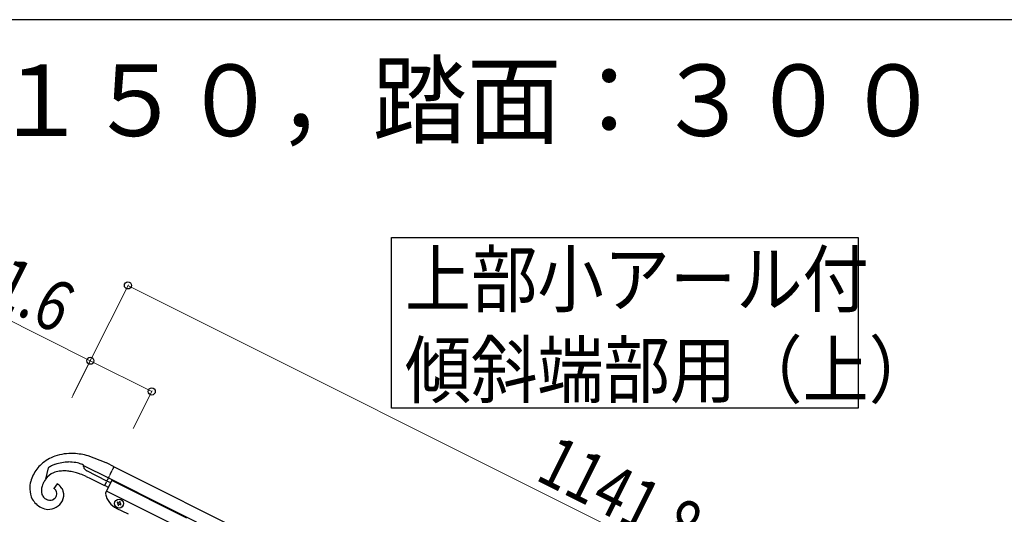
# Model space of a CAD drawing. Units: millimetres. Extents: x 250 to 8280, y 75 to 5795.
# Drawn here: x 917 to 2087, y 5157 to 5745 of the extents above; entities that cross this region are included whole.
import ezdxf

# ---------------------------------------------------------------- set-up
doc = ezdxf.new("R2010")
doc.units = ezdxf.units.MM
doc.linetypes.add('YDIVIDE_1', pattern=[15, 10, -1, 1, -1, 1, -1])
for name, color, linetype, lineweight in [('USER1', 3, 'Continuous', 13), ('YKK_A1', 4, 'Continuous', 30), ('YKK_D', 6, 'Continuous', 13), ('YKK_ZWAK', 7, 'Continuous', 30)]:
    doc.layers.add(name, color=color, linetype=linetype, lineweight=lineweight)
doc.styles.add('text-b', font='extslim2.shx', dxfattribs={"width": 0.8, "bigfont": 'extfont2.shx'})

msp = doc.modelspace()

# ---------------------------------------------------------------- linework, layer by layer
at = {"layer": 'YKK_A1', "linetype": 'Continuous', "ltscale": 0.5}
for p, q in [((1019.6, 5218.5), (998, 5226.9)), ((950.6, 5212.4), (947.2, 5199)), ((951.4, 5213), (950.6, 5212.4)), ((992.6, 5214.3), (992.5, 5215.7)), ((992.5, 5215.7), (992.5, 5215.7)), ((992.6, 5215.3), (1022.1, 5200.5)), ((992.7, 5214), (992.6, 5214.3)), ((993.4, 5211.8), (993.3, 5212)), ((1020.3, 5196.9), (996.5, 5208.8)), ((1019.9, 5218.4), (1019.6, 5218.5)), ((1028.8, 5213.9), (1019.9, 5218.4)), ((1028.9, 5213.9), (1977.1, 4739.7)), ((995.8, 5202.3), (1000.9, 5199.9)), ((1000.9, 5199.9), (1017.6, 5191.5)), ((1026.1, 5197.4), (1018.8, 5182.8)), ((1024.8, 5194.7), (1020.4, 5196.9)), ((1022.2, 5200.5), (1970.4, 4726.2)), ((1115.5, 5152.6), (1026.1, 5197.4)), ((945.1, 5195.2), (945.3, 5195.7)), ((961.2, 5193.5), (957.4, 5187.8)), ((958.3, 5187.2), (958.4, 5187.1)), ((1022.1, 5189.3), (1017.7, 5191.5)), ((1109.3, 5140.1), (1019.8, 5184.8)), ((946.6, 5176), (946.2, 5176.3)), ((948.5, 5174.9), (947.9, 5175.2)), ((948.8, 5174.8), (948.5, 5174.9)), ((957.8, 5175.8), (957.4, 5175.6)), ((1045.8, 5157.3), (1031.9, 5164.3)), ((1032.9, 5171.6), (1032.5, 5170.7)), ((1032.5, 5170.7), (1033.3, 5170.3)), ((1033.8, 5171.2), (1032.9, 5171.6)), ((1033.8, 5169), (1033.3, 5168.2)), ((1033.3, 5168.2), (1034.2, 5167.7)), ((1034.2, 5167.7), (1034.6, 5168.6)), ((1035.5, 5172.4), (1035, 5171.6)), ((1036.3, 5172), (1035.5, 5172.4)), ((1035.9, 5171.2), (1036.3, 5172)), ((1035.9, 5169), (1036.8, 5168.6)), ((1037.2, 5169.4), (1036.3, 5169.9)), ((1036.8, 5168.6), (1037.2, 5169.4))]:
    msp.add_line(p, q, dxfattribs=at)
at = {"layer": 'YKK_A1', "linetype": 'YDIVIDE_1', "ltscale": 0.5}
msp.add_line((1017.7, 5191.5), (1028.8, 5213.9), dxfattribs=at)
at = {"layer": 'YKK_A1', "linetype": 'Continuous'}
msp.add_lwpolyline([(1913.2, 5486.2), (1913.2, 5283.6), (1358.6, 5283.6), (1358.6, 5486.2), (1913.2, 5486.2)], dxfattribs=at)
at = {"layer": 'YKK_A1', "linetype": 'Continuous', "ltscale": 0.5}
msp.add_circle((1034.8, 5170.1), 5.3, dxfattribs=at)
for centre, radius, start, end in [((976.4, 5177.4), 52.1, 110.1598, 130.7308), ((978.9, 5166), 63.7, 88.205, 108.7761), ((975.9, 5143.1), 86.6, 75.2184, 86.6681), ((976.6, 5180.5), 49.9, 133.3038, 151.5995), ((981.5, 5167.2), 54.8, 120.9516, 123.2433), ((987.8, 5149.4), 73.4, 115.7246, 118.0163), ((986.7, 5143), 78.8, 110.6872, 112.979), ((969.2, 5175.4), 33.6, 99.8383, 111.288), ((976.7, 5161.6), 57.9, 91.9143, 107.931), ((969.9, 5160.1), 48.8, 90.694, 97.5674), ((968.1, 5141), 68, 86.682, 88.9737), ((965.8, 5135.8), 73.3, 80.5187, 85.1017), ((974.4, 5164), 55.5, 80.4965, 89.6589), ((962.4, 5128.3), 81.3, 74.4829, 79.066), ((975.5, 5178.3), 41.2, 69.5535, 78.7159), ((961.9, 5149.8), 72.8, 65.0613, 67.3531), ((993.3, 5215.7), 0.75, 172.2509, 174.5427), ((1003.8, 5216.4), 11.4, 191.8392, 198.7127), ((1002, 5216.1), 9.63, 200.6656, 205.2487), ((1000.2, 5215.7), 7.82, 209.8402, 241.7186), ((968.9, 5187.1), 40.3, 166.4701, 180.2046), ((979.5, 5181.9), 51.8, 154.4772, 163.6396), ((996.1, 5168.5), 57.5, 144.9181, 151.7915), ((966.7, 5184.4), 24.4, 113.518, 143.1456), ((950.5, 5093.5), 118, 71.1315, 73.4233), ((920.6, 5024.3), 193.2, 67.0998, 69.3916), ((958.7, 5188.7), 30.1, 183.2062, 206.0486), ((972, 5184.4), 29.6, 174.5002, 179.0833), ((957, 5185.3), 14.6, 181.3726, 197.3893), ((969.5, 5183.5), 27.2, 167.4139, 171.997), ((978.3, 5180.4), 36.5, 161.029, 165.612), ((982.1, 5177.8), 40.9, 154.775, 159.3581), ((954.3, 5181.9), 6.66, 53.2134, 62.3758), ((953.6, 5181.3), 7.53, 45.5676, 50.1507), ((951.9, 5179.9), 9.74, 39.2274, 43.8105), ((953.4, 5181.7), 7.41, 18.0064, 36.3021), ((953, 5178), 17.6, 57.6392, 62.2223), ((953.6, 5180.2), 15.4, 30.148, 55.2572), ((949.3, 5178.6), 20, 16.4891, 27.9387), ((954.6, 5188.6), 26.5, 209.8073, 241.6857), ((953.5, 5184.6), 11, 199.4087, 224.5179), ((958.7, 5191), 19.2, 227.32, 229.6118), ((953.7, 5186.1), 12.3, 235.1307, 242.0042), ((955.7, 5193.9), 20.3, 250.0728, 254.6559), ((950.7, 5182.1), 18.9, 267.7471, 332.4357), ((952.5, 5183.1), 9.02, 256.0133, 303.4524), ((952.3, 5182.5), 8.64, 309.6329, 332.4753), ((952.8, 5182), 7.96, 333.9179, 14.7338), ((952.4, 5180.2), 16.6, 335.5145, 14.1067), ((1020.6, 5181.9), 2, 153.43, 191.93), ((1043.1, 5186.6), 25, 191.93, 243.43), ((951.9, 5185.8), 22.7, 244.5316, 265.1027), ((1032.9, 5169.4), 0.96, 333.43, 63.43), ((1034.2, 5172), 0.96, 243.43, 333.43), ((1035.5, 5168.2), 0.96, 63.43, 153.43), ((1036.8, 5170.7), 0.96, 153.43, 243.43)]:
    msp.add_arc(centre, radius, start, end, dxfattribs=at)
at = {"layer": 'YKK_D'}
for p, q in [((1000.6, 5339.8), (833.1, 5423.7)), ((980, 5298.7), (1045.8, 5430.1)), ((1045.3, 5429.3), (2066.6, 4918.5)), ((978.6, 5295.8), (1001.1, 5340.7)), ((1073.6, 5303.3), (1000.6, 5339.8)), ((1051.6, 5259.4), (1074, 5304.2))]:
    msp.add_line(p, q, dxfattribs=at)
at = {"layer": 'YKK_D', "linetype": 'ByBlock', "lineweight": -2}
for centre in [(1045.3, 5429.3), (1000.6, 5339.8), (1073.6, 5303.3)]:
    msp.add_circle(centre, 4.25, dxfattribs=at)
at = {"layer": 'YKK_ZWAK'}
msp.add_line((8100, 5745), (300, 5745), dxfattribs=at)

# ---------------------------------------------------------------- texts
at = {"layer": 'USER1', "style": 'text-b', "width": 0.970588}
msp.add_text('①蹴上げ：１５０，踏面：３００', height=85, dxfattribs=at).set_placement((322.8, 5606.7))
at = {"layer": 'YKK_A1', "style": 'text-b'}
for s, width, p in [('上部小アール付', 0.8929, (1374.4, 5404.4)), ('傾斜端部用（上）', 0.89291, (1374.4, 5296.6))]:
    msp.add_text(s, height=64.68, dxfattribs=dict(at, width=width)).set_placement(p)
at = {"layer": 'YKK_D', "style": 'text-b', "width": 0.8}
for s, rotation, p in [('81.6', 333.4, (846.5, 5428.2)), ('1141.8', 333.43, (1527.8, 5199.2))]:
    msp.add_text(s, height=60, rotation=rotation, dxfattribs=at).set_placement(p)

doc.saveas('drawing.dxf')
